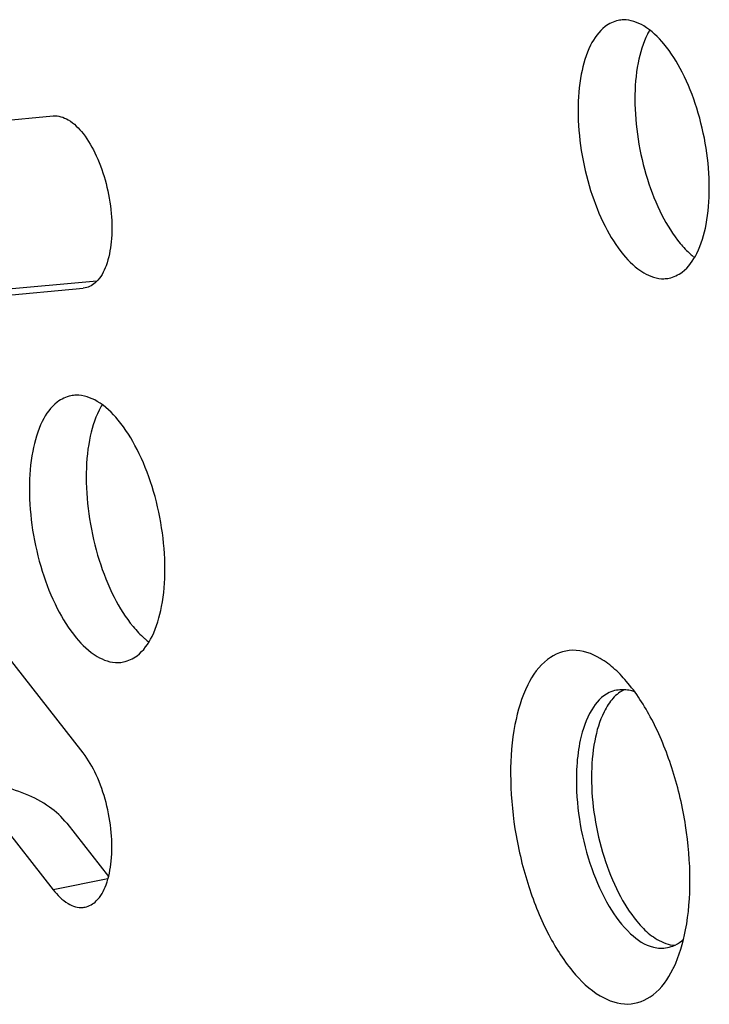
# Model space of a CAD drawing. Extents: x 0 to 1235, y 0 to 874.
# Drawn here: x 888 to 904, y 595 to 617 of the extents above; entities that cross this region are included whole.
import ezdxf

# ---------------------------------------------------------------- set-up
doc = ezdxf.new("R2010")
doc.units = 0
doc.header["$LTSCALE"] = 67.9411764706
doc.layers.add('B730A_DXF_CONTINUOUS_LINE', color=7, linetype='CONTINUOUS')

msp = doc.modelspace()

# ---------------------------------------------------------------- linework, layer by layer
at = {"layer": 'B730A_DXF_CONTINUOUS_LINE', "color": 7, "linetype": 'Continuous'}
for p, q in [((886.7572480969001, 615.0706115442), (888.6589762046001, 615.2448935552)), ((889.6591526202001, 611.4740197757), (887.2902033192, 611.2569197357)), ((887.0364702014, 611.0962005807), (889.3430164911999, 611.3075817578)), ((889.3893983227999, 611.3167405657), (889.3430164911999, 611.3075817578)), ((889.3897234684, 611.3150939705), (889.3430164911999, 611.3075817578)), ((889.3430164911999, 600.6983432308999), (887.0574296922999, 603.615749764)), ((886.7572480969001, 599.9989125247), (888.6589762046001, 597.5714772558999)), ((888.9712190058, 599.0875739594001), (889.924220142, 597.871128475)), ((889.9100386678, 597.8185188329), (888.6589762046001, 597.5714772558999))]:
    msp.add_line(p, q, dxfattribs=at)
for points, start_tangent, end_tangent in [([(901.576579855, 617.4232512499), (901.2750151603999, 617.2848631846), (900.9431675472999, 616.8577789647001), (900.7301082644, 616.1981250636001), (900.6566930389, 615.3704730011)], (-0.9780166664365777, -0.2085267373079152), (0, -1)), ([(903.6566930389, 613.5932842047), (903.5832778133, 614.5079180780999), (903.3702185303999, 615.4200030262999), (903.0383709173, 616.2402578195), (902.6202185303999, 616.8883902037), (902.1566930389, 617.3009564653), (901.6931675472999, 617.437571744), (901.576579855, 617.4232512499)], (0, 1), (-0.9780166664397226, -0.2085267372931648)), ([(902.2915102277001, 617.2070077098999), (902.242205653, 617.1142940722), (902.0291463701, 616.4546401711), (901.9557311446001, 615.6269881086)], (-0.496104392051372, -0.868262881958764), (0, -1)), ([(901.9557311446001, 615.6269881086), (902.0291463701, 614.7123542352), (902.242205653, 613.8002692871), (902.5740532661, 612.9800144938), (902.992205653, 612.3318821096), (903.2254059916, 612.0875483801)], (0, -1), (0.7495338336440746, -0.6619660355507804)), ([(900.6566930389, 615.3704730011), (900.7301082644, 614.4558391277), (900.9431675472999, 613.5437541796), (901.2750151603999, 612.7234993863), (901.6931675472999, 612.0753670020999), (902.1566930389, 611.6628007406), (902.6202185303999, 611.5261854618), (902.7368062227999, 611.5405059559)], (0, -1), (0.9780166664397226, 0.2085267372931648)), ([(888.6589762046001, 615.2448935552), (889.0009963478999, 615.1556228981), (889.3430164911999, 614.839670644), (889.6437839575999, 614.3351452978), (889.8670217517, 613.7029000623), (889.9858041008999, 613.0191930437), (889.9858041008999, 612.3664893991), (889.8670217517, 611.8235148207), (889.6437839575999, 611.4557600562), (889.3897942210001, 611.3147644794)], (0.9958269542595377, 0.09126158649822465), (-0.9777127383869205, -0.2099471390515934)), ([(902.7368062227999, 611.5405059559), (903.0383709173, 611.6788940212999), (903.3702185303999, 612.1059782411), (903.5832778133, 612.7656321423), (903.6566930389, 613.5932842047)], (0.9780166664365777, 0.2085267373079152), (0, 1)), ([(903.2254059916, 612.0875483801), (903.2986521433, 612.0265364273)], (0.7495338335766912, -0.6619660356270772), (0.7871830059413935, -0.6167194784965626)), ([(889.0649245717999, 608.8520059533), (888.7533398127, 608.709029576), (888.4104443392, 608.2677725353), (888.1902474799001, 607.5860833507), (888.1143775191999, 606.7308036329)], (-0.9780159902237519, -0.2085299088060376), (0, -1)), ([(891.2143775192, 604.89437521), (891.1385551477999, 605.839241604), (890.9184632928, 606.7816367217), (890.5755938142, 607.6292892322), (890.1434932275, 608.299150397), (889.6644720261, 608.7255805549), (889.1854491708, 608.8668065416), (889.0649245717999, 608.8520059533)], (0, 1), (-0.9780159902275966, -0.2085299087880053)), ([(889.7764759027001, 608.6475339702), (889.7094392836, 608.5242015695), (889.4892780247, 607.842559205), (889.4134156249, 606.9873187404)], (-0.5131876053894462, -0.8582764599327224), (0, -1)), ([(889.4134156249, 606.9873187404), (889.4892780247, 606.0421970712), (889.7094392836, 605.0997092915001), (890.0523484839, 604.2521126718), (890.4844392836, 603.5823758748), (890.7455803142999, 603.3123587663)], (0, -1), (0.7596063340145972, -0.6503831311810787)), ([(888.1143775191999, 606.7308036329), (888.1900350074001, 605.7869894561001), (888.409580359, 604.8458057029001), (888.7522940694, 603.9975885273001), (889.1843943164, 603.3270727822), (889.6635472598, 602.9000345575), (890.1427896349, 602.7583631012001), (890.2638265492, 602.773187204)], (0, -1), (0.978015925902572, 0.208530210475449)), ([(890.2638265492, 602.773187204), (890.5751451753999, 602.9159406041999), (890.9182462194, 603.3572777408), (891.1384981750999, 604.0390467804), (891.2143775192, 604.89437521)], (0.9780159259018315, 0.2085302104789217), (0, 1)), ([(890.7455803142999, 603.3123587663), (890.8011006569001, 603.2668520031)], (0.7596063342731842, -0.6503831308790654), (0.7871830059289261, -0.616719478512476)), ([(890.8011006569001, 603.2668520031), (890.8456867867999, 603.2331903943)], (0.7871830056797235, -0.6167194788305592), (0.8089232721315448, -0.5879142282714331)), ([(901.4994471639999, 602.6047235596), (901.1643775192, 602.852772114), (900.5308926808, 603.0394796616), (899.9594177519999, 602.8307779637), (899.5058926808, 602.2470961965), (899.2147116608, 601.3455691983), (899.1143775191999, 600.2144447129)], (-0.741874622783571, 0.6705386223549948), (0, -1)), ([(903.2143775192, 597.7856200246), (903.1140433776, 599.0356196515), (902.8228623577, 600.2821357473), (902.3693372864, 601.4031506314), (901.7978623577001, 602.2889315565), (901.4994471639999, 602.6047235596)], (0, 1), (-0.7418746227861207, 0.6705386223521739)), ([(901.536643919, 602.1268057008), (901.3670054634, 602.0738336907), (900.9679387987, 601.6809145692), (900.7074665322, 600.9873304609999), (900.6576589389, 600.7028795451)], (-0.9841326720504439, -0.1774341675181348), (-0.1356110304891953, -0.9907621553176417)), ([(901.711669033, 602.1384311468), (901.5817377464999, 602.0595320579), (901.3469769983, 601.8032066331)], (-0.8997155426508188, -0.4364767374242789), (-0.5492852197808357, -0.8356349366381944)), ([(901.6867402733001, 602.139065027), (901.536643919, 602.1268057008)], (-0.9999131159224793, 0.01318182863636156), (-0.9841326720720527, -0.1774341673982831)), ([(901.7107825595, 602.1383907748001), (901.6867402733001, 602.139065027)], (-0.9990807416330348, 0.04286807317789555), (-0.9999131159042413, 0.01318183001981814)), ([(901.9573134351, 602.0883041022), (901.8565331969, 602.1186959807), (901.7107825595, 602.1383907748001)], (-0.9371656543857662, 0.3488847033615813), (-0.9990807416560527, 0.04286807264144429)), ([(901.3469769983, 601.8032066331), (901.2498901334, 601.6324478380001)], (-0.5492852195699609, -0.8356349367768081), (-0.4445106251140897, -0.8957735786239074)), ([(901.2498901334, 601.6324478380001), (901.0368308505, 600.9727939369001), (900.9634156249001, 600.1451418744)], (-0.4445106253233558, -0.8957735785200629), (0, -1)), ([(889.3877249379, 597.1734066044), (889.6437839575999, 597.3144326431), (889.8670217517, 597.6821874076), (889.9858041008999, 598.225161986), (889.9858041008999, 598.8778656306), (889.8670217517, 599.5615726492), (889.6437839575999, 600.1938178847), (889.3430164911999, 600.6983432308999)], (0.9773329485738232, 0.2117080717214079), (-0.6167096338329489, 0.78719071865567)), ([(900.6576589389, 600.7028795451), (900.6170054634, 600.0767378458)], (-0.135611030539478, -0.9907621553107593), (0, -1)), ([(888.9712190058, 599.0875739594001), (888.5712756977999, 599.4601021078), (888.0278163202, 599.7552778556), (887.4005132727001, 599.9413362069), (886.7572480969001, 599.9989125247)], (-0.6167096338256827, 0.7871907186613625), (-0.999881656625845, -0.01538417183848157)), ([(899.1143775191999, 600.2144447129), (899.2147116608, 598.964445086), (899.5058926808, 597.7179289902), (899.9594177519999, 596.5969141061), (900.5308926808, 595.711133181), (901.1643775192, 595.1472926235), (901.7978623577001, 594.9605850759), (902.3693372864, 595.1692867739), (902.8228623577, 595.752968541), (902.8422960147, 595.7929304737)], (0, -1), (0.4301683892858699, 0.9027486676031155)), ([(900.6170054634, 600.0767378458), (900.7074665322, 599.0589676319), (900.9679387987, 598.0567779278), (901.3670054634, 597.1910476026001), (901.8565331969, 596.5661965103), (902.3774777299001, 596.2575909144999), (902.6973670078, 596.2494811943)], (0, -1), (0.9841326720485046, 0.1774341675288914)), ([(900.9634156249001, 600.1451418744), (901.0368308505, 599.230508001), (901.2498901334, 598.3184230529), (901.5817377464999, 597.4981682597), (901.9998901334, 596.8500358755), (902.1500604999001, 596.6838670161)], (0, -1), (0.7070572287755982, -0.7071563301252216)), ([(902.8422960147, 595.7929304737), (903.1140433776, 596.6544955392), (903.2143775192, 597.7856200246)], (0.430168389279727, 0.9027486676060427), (0, 1)), ([(888.6589762046001, 597.5714772558999), (889.0009963478999, 597.2555250018), (889.3430164911999, 597.1662543446), (889.3877249379, 597.1734066044)], (0.616709633851421, -0.7871907186411983), (0.9773329485813388, 0.2117080716867131)), ([(902.1500604999001, 596.6838670161), (902.4634156249001, 596.4374696139), (902.872077614, 596.3015776016999)], (0.7070572287655429, -0.7071563301352756), (0.9984383284113227, -0.05586505490200372)), ([(902.8726770105001, 596.3051183386), (903.069983577, 596.4444933347)], (0.9029571051184536, 0.4297306904517087), (0.7209928205422684, 0.6929425320519044)), ([(902.6973670078, 596.2494811943), (902.8670054634, 596.3024532044001), (902.8726770105001, 596.3051183386)], (0.9841326720195015, 0.1774341676897555), (0.9029571051861564, 0.4297306903094503))]:
    msp.add_spline(points, degree=3, dxfattribs=dict(at, start_tangent=start_tangent, end_tangent=end_tangent))

doc.saveas('drawing.dxf')
